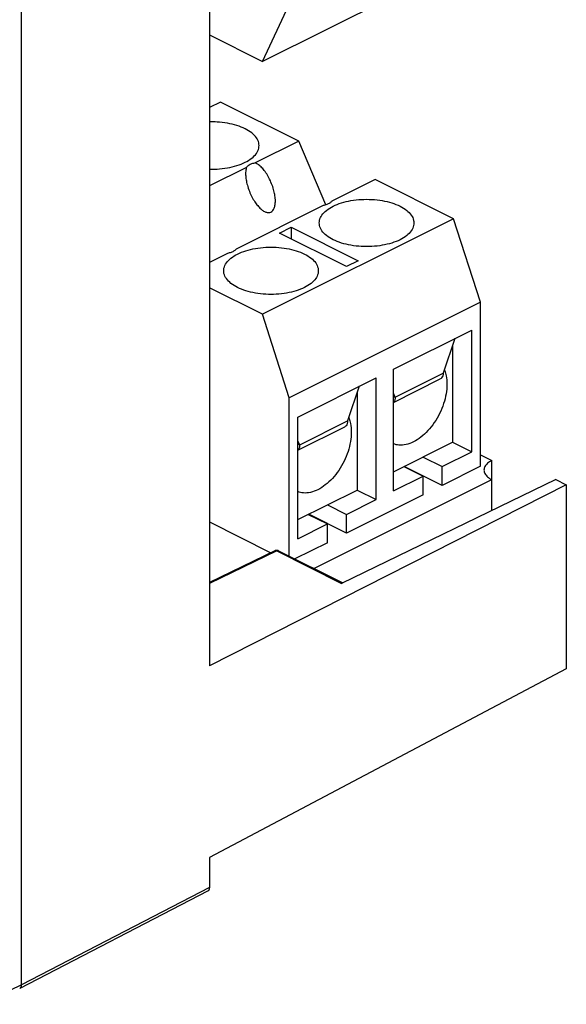
# Model space of a CAD drawing. Extents: x -22.8 to 22.8, y -30 to 30.
# Drawn here: x 2.6 to 22.8, y -29.4 to 7 of the extents above; entities that cross this region are included whole.
import ezdxf

# ---------------------------------------------------------------- set-up
doc = ezdxf.new("R2010")
doc.units = 0
doc.header["$LTSCALE"] = 16.335
doc.layers.get('0').update_dxf_attribs({"linetype": 'CONTINUOUS'})

msp = doc.modelspace()

# ---------------------------------------------------------------- linework, layer by layer
at = {"color": 7, "linetype": 'CONTINUOUS'}
for p, q in [((2.639, -28.721), (2.639, 12.415)), ((18.619, 8.968), (11.548, 5.433)), ((9.586, 7.806), (9.586, -16.918)), ((11.548, 5.433), (12.538, 7.536)), ((9.586, 6.414), (11.548, 5.433)), ((9.993, 3.929), (9.586, 3.726)), ((12.892, 2.479), (9.993, 3.929)), ((12.892, 2.479), (11.286, 1.676)), ((13.898, 0.127), (12.892, 2.479)), ((10.962, 1.514), (9.586, 0.826)), ((15.72, 1.065), (14.114, 0.262)), ((18.619, -0.385), (15.72, 1.065)), ((13.79, 0.1), (10.579, -1.506)), ((18.619, -0.385), (11.548, -3.92)), ((12.185, -0.915), (12.609, -0.703)), ((12.609, -0.703), (15.084, -1.94)), ((12.609, -0.703), (12.609, -1.127)), ((19.609, -3.478), (18.619, -0.385)), ((14.66, -2.152), (12.185, -0.915)), ((10.255, -1.668), (9.586, -2.002)), ((15.084, -1.94), (14.66, -2.152)), ((11.548, -3.92), (9.586, -2.939)), ((19.609, -3.478), (12.538, -7.013)), ((19.609, -9.54), (19.609, -3.478)), ((12.538, -7.013), (11.548, -3.92)), ((16.392, -5.952), (19.291, -4.503)), ((19.291, -9.006), (19.291, -4.503)), ((18.665, -4.816), (18.23, -6.097)), ((18.584, -5.054), (18.584, -8.653)), ((16.392, -10.456), (16.392, -5.952)), ((12.856, -7.72), (15.756, -6.271)), ((15.756, -10.774), (15.756, -6.271)), ((16.392, -7.181), (18.126, -6.313)), ((15.129, -6.584), (14.695, -7.865)), ((15.048, -6.822), (15.048, -10.42)), ((16.463, -6.981), (16.392, -6.843)), ((12.538, -12.865), (12.538, -7.013)), ((16.392, -6.946), (16.463, -6.981)), ((12.856, -12.224), (12.856, -7.72)), ((12.856, -8.948), (14.591, -8.081)), ((12.927, -8.749), (12.856, -8.611)), ((12.856, -8.713), (12.927, -8.749)), ((16.392, -9.749), (18.584, -8.653)), ((18.584, -8.653), (19.291, -9.006)), ((18.195, -9.554), (19.291, -9.006)), ((17.488, -9.201), (18.195, -9.554)), ((19.609, -9.116), (20.034, -9.328)), ((20.034, -11.183), (20.034, -9.328)), ((16.781, -9.554), (17.488, -9.908)), ((18.195, -10.247), (16.795, -9.547)), ((19.609, -9.54), (18.195, -10.247)), ((18.195, -10.247), (18.195, -9.554)), ((13.456, -13.324), (20.034, -10.035)), ((22.404, -10.035), (14.479, -13.872)), ((16.392, -10.456), (17.488, -9.908)), ((17.488, -10.601), (17.488, -9.908)), ((22.404, -10.035), (22.787, -10.227)), ((22.787, -10.227), (9.586, -16.918)), ((12.856, -11.516), (15.048, -10.42)), ((15.048, -10.42), (15.756, -10.774)), ((22.787, -10.227), (22.787, -17.034)), ((17.488, -10.601), (14.66, -12.015)), ((14.66, -11.322), (15.756, -10.774)), ((13.952, -10.968), (14.66, -11.322)), ((9.586, -11.6), (11.863, -12.738)), ((13.245, -11.322), (13.952, -11.676)), ((14.66, -12.015), (13.26, -11.315)), ((14.66, -12.015), (14.66, -11.322)), ((12.856, -12.224), (13.952, -11.676)), ((13.952, -12.368), (13.952, -11.676)), ((13.952, -12.368), (12.749, -12.97)), ((12.01, -12.666), (9.586, -13.84)), ((12.143, -12.667), (14.517, -13.854)), ((22.787, -17.034), (9.586, -24.012)), ((9.586, -24.012), (9.586, -25.124)), ((9.523, -25.259), (2.575, -28.856))]:
    msp.add_line(p, q, dxfattribs=at)
at = {"color": 9, "linetype": 'CONTINUOUS'}
for p, q in [((16.463, -6.981), (18.23, -6.097)), ((12.927, -8.749), (14.695, -7.865)), ((12.077, -12.671), (9.586, -13.876)), ((12.077, -12.671), (14.479, -13.872)), ((9.586, -25.124), (2.639, -28.721)), ((2.639, -28.721), (1.149, -29.44))]:
    msp.add_line(p, q, dxfattribs=at)
at = {"color": 7, "linetype": 'CONTINUOUS'}
for points, knots in [([(10.912, 2.939), (10.814, 2.988), (10.597, 3.072), (10.247, 3.155), (9.904, 3.193), (9.681, 3.196), (9.586, 3.194)], [0, 0, 0, 0, 0.24226, 0.508992, 0.791422, 1, 1, 1, 1]), ([(11.424, 2.32), (11.424, 2.353), (11.413, 2.457), (11.33, 2.627), (11.151, 2.803), (10.998, 2.896), (10.912, 2.939)], [0, 0, 0, 0, 0.11643, 0.365987, 0.657274, 1, 1, 1, 1]), ([(9.586, 1.446), (9.681, 1.444), (9.904, 1.447), (10.247, 1.486), (10.597, 1.568), (10.903, 1.687), (11.151, 1.837), (11.33, 2.013), (11.413, 2.183), (11.424, 2.287), (11.424, 2.32)], [0, 0, 0, 0, 0.128911, 0.303463, 0.468314, 0.61804, 0.748948, 0.860207, 0.955528, 1, 1, 1, 1]), ([(10.962, 1.514), (10.946, 1.468), (10.931, 1.388), (10.927, 1.307), (10.927, 1.274)], [0, 0, 0, 0, 0.599011, 1, 1, 1, 1]), ([(11.286, 1.676), (11.239, 1.668), (11.153, 1.645), (11.041, 1.592), (10.982, 1.542), (10.962, 1.514)], [0, 0, 0, 0, 0.387276, 0.723662, 1, 1, 1, 1]), ([(11.866, 0.963), (11.835, 1.037), (11.769, 1.172), (11.654, 1.352), (11.536, 1.497), (11.416, 1.607), (11.329, 1.659), (11.286, 1.676)], [0, 0, 0, 0, 0.254861, 0.480999, 0.680187, 0.853185, 1, 1, 1, 1]), ([(10.927, 1.274), (10.927, 1.25), (10.93, 1.161), (10.952, 1.002), (11.005, 0.792), (11.057, 0.648), (11.089, 0.574)], [0, 0, 0, 0, 0.099997, 0.367199, 0.666705, 1, 1, 1, 1]), ([(12.028, 0.264), (12.028, 0.298), (12.023, 0.395), (11.999, 0.558), (11.947, 0.757), (11.896, 0.893), (11.866, 0.963)], [0, 0, 0, 0, 0.144739, 0.398826, 0.683321, 1, 1, 1, 1]), ([(11.089, 0.574), (11.118, 0.506), (11.18, 0.378), (11.286, 0.207), (11.395, 0.067), (11.506, -0.042), (11.615, -0.118), (11.721, -0.161), (11.822, -0.163), (11.908, -0.121), (11.972, -0.04), (12.012, 0.073), (12.026, 0.178), (12.028, 0.244), (12.028, 0.264)], [0, 0, 0, 0, 0.141129, 0.266505, 0.377274, 0.474131, 0.557454, 0.62745, 0.686088, 0.740451, 0.801188, 0.875633, 0.963854, 1, 1, 1, 1]), ([(13.652, -0.544), (13.652, -0.511), (13.663, -0.407), (13.747, -0.237), (13.925, -0.061), (14.173, 0.089), (14.479, 0.208), (14.83, 0.291), (15.208, 0.333), (15.596, 0.333), (15.974, 0.291), (16.325, 0.208), (16.541, 0.124), (16.639, 0.075)], [0, 0, 0, 0, 0.028913, 0.090886, 0.163222, 0.248331, 0.345676, 0.452854, 0.566339, 0.681992, 0.795478, 0.902656, 1, 1, 1, 1]), ([(14.114, 0.262), (14.094, 0.235), (14.036, 0.185), (13.924, 0.131), (13.837, 0.109), (13.79, 0.1)], [0, 0, 0, 0, 0.276338, 0.612724, 1, 1, 1, 1]), ([(16.639, 0.075), (16.725, 0.032), (16.879, -0.061), (17.057, -0.237), (17.14, -0.407), (17.152, -0.511), (17.152, -0.544)], [0, 0, 0, 0, 0.342726, 0.634013, 0.88357, 1, 1, 1, 1]), ([(14.165, -1.162), (14.079, -1.119), (13.925, -1.027), (13.747, -0.85), (13.663, -0.68), (13.652, -0.577), (13.652, -0.544)], [0, 0, 0, 0, 0.342726, 0.634013, 0.88357, 1, 1, 1, 1]), ([(17.152, -0.544), (17.152, -0.577), (17.14, -0.68), (17.057, -0.85), (16.879, -1.027), (16.631, -1.177), (16.325, -1.296), (15.974, -1.378), (15.596, -1.421), (15.208, -1.421), (14.83, -1.378), (14.479, -1.296), (14.263, -1.212), (14.165, -1.162)], [0, 0, 0, 0, 0.028913, 0.090886, 0.163222, 0.248331, 0.345676, 0.452854, 0.566339, 0.681992, 0.795478, 0.902656, 1, 1, 1, 1]), ([(10.117, -2.312), (10.117, -2.279), (10.128, -2.175), (10.211, -2.005), (10.39, -1.829), (10.638, -1.679), (10.944, -1.56), (11.294, -1.477), (11.673, -1.435), (12.06, -1.435), (12.439, -1.477), (12.789, -1.56), (13.006, -1.644), (13.104, -1.693)], [0, 0, 0, 0, 0.028913, 0.090886, 0.163222, 0.248331, 0.345676, 0.452854, 0.566339, 0.681992, 0.795478, 0.902656, 1, 1, 1, 1]), ([(10.579, -1.506), (10.559, -1.533), (10.5, -1.583), (10.388, -1.636), (10.302, -1.659), (10.255, -1.668)], [0, 0, 0, 0, 0.276338, 0.612724, 1, 1, 1, 1]), ([(13.104, -1.693), (13.19, -1.736), (13.343, -1.829), (13.522, -2.005), (13.605, -2.175), (13.616, -2.279), (13.616, -2.312)], [0, 0, 0, 0, 0.342726, 0.634013, 0.88357, 1, 1, 1, 1]), ([(10.629, -2.93), (10.543, -2.887), (10.39, -2.794), (10.211, -2.618), (10.128, -2.448), (10.117, -2.344), (10.117, -2.312)], [0, 0, 0, 0, 0.342726, 0.634013, 0.88357, 1, 1, 1, 1]), ([(13.616, -2.312), (13.616, -2.344), (13.605, -2.448), (13.522, -2.618), (13.343, -2.794), (13.095, -2.945), (12.789, -3.063), (12.439, -3.146), (12.06, -3.188), (11.673, -3.188), (11.294, -3.146), (10.944, -3.063), (10.727, -2.979), (10.629, -2.93)], [0, 0, 0, 0, 0.028913, 0.090886, 0.163222, 0.248331, 0.345676, 0.452854, 0.566339, 0.681992, 0.795478, 0.902656, 1, 1, 1, 1]), ([(18.23, -6.097), (18.23, -6.131), (18.223, -6.194), (18.186, -6.271), (18.145, -6.304), (18.126, -6.313)], [0, 0, 0, 0, 0.402801, 0.745848, 1, 1, 1, 1]), ([(18.319, -6.097), (18.328, -6.128), (18.36, -6.263), (18.372, -6.402), (18.372, -6.507)], [0, 0, 0, 0, 0.236554, 1, 1, 1, 1]), ([(18.372, -6.507), (18.372, -6.625), (18.349, -6.869), (18.256, -7.233), (18.11, -7.591), (17.915, -7.927), (17.683, -8.224), (17.424, -8.467), (17.15, -8.646), (16.872, -8.751), (16.613, -8.774), (16.457, -8.737), (16.391, -8.709)], [0, 0, 0, 0, 0.105969, 0.218893, 0.335603, 0.452501, 0.56597, 0.672778, 0.77052, 0.858153, 0.936621, 1, 1, 1, 1]), ([(16.463, -6.981), (16.463, -7.003), (16.459, -7.044), (16.444, -7.102), (16.42, -7.145), (16.4, -7.167), (16.392, -7.175)], [0, 0, 0, 0, 0.307208, 0.586459, 0.839539, 1, 1, 1, 1]), ([(14.695, -7.865), (14.695, -7.899), (14.688, -7.961), (14.65, -8.039), (14.61, -8.071), (14.591, -8.081)], [0, 0, 0, 0, 0.402801, 0.745848, 1, 1, 1, 1]), ([(14.784, -7.864), (14.793, -7.896), (14.825, -8.031), (14.836, -8.169), (14.836, -8.275)], [0, 0, 0, 0, 0.236554, 1, 1, 1, 1]), ([(14.836, -8.275), (14.836, -8.393), (14.813, -8.637), (14.721, -9), (14.574, -9.359), (14.38, -9.694), (14.148, -9.991), (13.888, -10.235), (13.614, -10.414), (13.337, -10.519), (13.078, -10.542), (12.921, -10.504), (12.856, -10.477)], [0, 0, 0, 0, 0.105969, 0.218893, 0.335603, 0.452501, 0.56597, 0.672778, 0.77052, 0.858153, 0.936621, 1, 1, 1, 1]), ([(12.927, -8.749), (12.927, -8.77), (12.924, -8.812), (12.908, -8.87), (12.885, -8.913), (12.865, -8.935), (12.856, -8.942)], [0, 0, 0, 0, 0.307208, 0.586459, 0.839539, 1, 1, 1, 1]), ([(20.034, -9.328), (19.977, -9.356), (19.878, -9.418), (19.769, -9.539), (19.741, -9.637), (19.741, -9.681)], [0, 0, 0, 0, 0.395088, 0.721263, 1, 1, 1, 1]), ([(19.741, -9.681), (19.741, -9.726), (19.769, -9.823), (19.878, -9.945), (19.977, -10.007), (20.034, -10.035)], [0, 0, 0, 0, 0.278737, 0.604912, 1, 1, 1, 1]), ([(12.045, -12.654), (12.044, -12.655), (12.037, -12.656), (12.029, -12.659), (12.021, -12.661), (12.021, -12.662)], [0, 0, 0, 0, 0.067477, 0.909099, 1, 1, 1, 1]), ([(12.07, -12.651), (12.068, -12.651), (12.06, -12.652), (12.051, -12.653), (12.045, -12.654)], [0, 0, 0, 0, 0.282698, 1, 1, 1, 1]), ([(12.095, -12.652), (12.091, -12.652), (12.083, -12.651), (12.075, -12.651), (12.07, -12.651)], [0, 0, 0, 0, 0.444081, 1, 1, 1, 1]), ([(12.12, -12.658), (12.115, -12.656), (12.107, -12.654), (12.099, -12.653), (12.096, -12.653)], [0, 0, 0, 0, 0.62978, 1, 1, 1, 1]), ([(9.586, -25.124), (9.586, -25.133), (9.586, -25.149), (9.582, -25.173), (9.575, -25.195), (9.567, -25.214), (9.556, -25.232), (9.542, -25.246), (9.531, -25.254), (9.524, -25.258), (9.523, -25.259)], [0, 0, 0, 0, 0.162864, 0.31698, 0.461913, 0.598441, 0.72709, 0.850059, 0.969084, 1, 1, 1, 1]), ([(2.575, -28.856), (2.576, -28.855), (2.583, -28.851), (2.595, -28.843), (2.608, -28.829), (2.619, -28.812), (2.628, -28.792), (2.634, -28.77), (2.638, -28.746), (2.639, -28.73), (2.639, -28.721)], [0, 0, 0, 0, 0.0308, 0.14996, 0.272788, 0.401574, 0.537988, 0.683035, 0.837094, 1, 1, 1, 1]), ([(2.627, -28.792), (2.63, -28.785), (2.634, -28.77), (2.638, -28.746), (2.639, -28.73), (2.639, -28.721)], [0, 0, 0, 0, 0.313946, 0.647398, 1, 1, 1, 1])]:
    msp.add_open_spline(points, degree=3, knots=knots, dxfattribs=at)
for points in [[(18.275, -5.968), (18.28, -5.98), (18.285, -5.993), (18.29, -6.006)], [(18.29, -6.006), (18.301, -6.036), (18.311, -6.066), (18.319, -6.097)], [(14.74, -7.736), (14.745, -7.748), (14.75, -7.761), (14.755, -7.774)], [(14.755, -7.774), (14.766, -7.804), (14.775, -7.834), (14.784, -7.864)], [(12.02, -12.662), (12.017, -12.663), (12.014, -12.665), (12.01, -12.666)], [(12.045, -12.654), (12.037, -12.656), (12.028, -12.659), (12.02, -12.662)], [(12.07, -12.651), (12.062, -12.652), (12.054, -12.653), (12.045, -12.654)], [(12.045, -12.654), (12.045, -12.654), (12.045, -12.654), (12.045, -12.654)], [(12.096, -12.653), (12.087, -12.651), (12.079, -12.651), (12.07, -12.651)], [(12.096, -12.653), (12.096, -12.653), (12.095, -12.652), (12.095, -12.652)], [(12.12, -12.658), (12.112, -12.656), (12.104, -12.654), (12.096, -12.653)], [(12.12, -12.658), (12.12, -12.658), (12.12, -12.658), (12.12, -12.658)], [(12.143, -12.667), (12.136, -12.663), (12.128, -12.66), (12.12, -12.658)], [(2.573, -28.857), (2.573, -28.857), (2.574, -28.856), (2.575, -28.856)]]:
    msp.add_open_spline(points, degree=3, dxfattribs=at)
at = {"color": 9, "linetype": 'CONTINUOUS'}
for points in [[(12.011, -12.666), (12.011, -12.666), (12.011, -12.666), (12.01, -12.666)], [(12.012, -12.665), (12.012, -12.665), (12.012, -12.665), (12.011, -12.666)], [(12.141, -12.666), (12.139, -12.665), (12.137, -12.664), (12.134, -12.664)], [(12.143, -12.667), (12.142, -12.667), (12.141, -12.666), (12.141, -12.666)]]:
    msp.add_open_spline(points, degree=3, dxfattribs=at)
for points, knots in [([(12.077, -12.671), (12.072, -12.668), (12.062, -12.664), (12.047, -12.661), (12.033, -12.66), (12.021, -12.662), (12.015, -12.664), (12.012, -12.665)], [0, 0, 0, 0, 0.24491, 0.472761, 0.685896, 0.888476, 1, 1, 1, 1]), ([(12.057, -12.663), (12.053, -12.662), (12.045, -12.661), (12.033, -12.66), (12.021, -12.662), (12.015, -12.664), (12.012, -12.665)], [0, 0, 0, 0, 0.221605, 0.536269, 0.83535, 1, 1, 1, 1]), ([(12.134, -12.664), (12.133, -12.663), (12.127, -12.662), (12.117, -12.66), (12.103, -12.662), (12.09, -12.665), (12.081, -12.669), (12.077, -12.671)], [0, 0, 0, 0, 0.091539, 0.299369, 0.518162, 0.751111, 1, 1, 1, 1]), ([(12.134, -12.664), (12.133, -12.663), (12.127, -12.662), (12.117, -12.66), (12.105, -12.661), (12.098, -12.663), (12.095, -12.664)], [0, 0, 0, 0, 0.136266, 0.445645, 0.771344, 1, 1, 1, 1])]:
    msp.add_open_spline(points, degree=3, knots=knots, dxfattribs=at)

doc.saveas('drawing.dxf')
